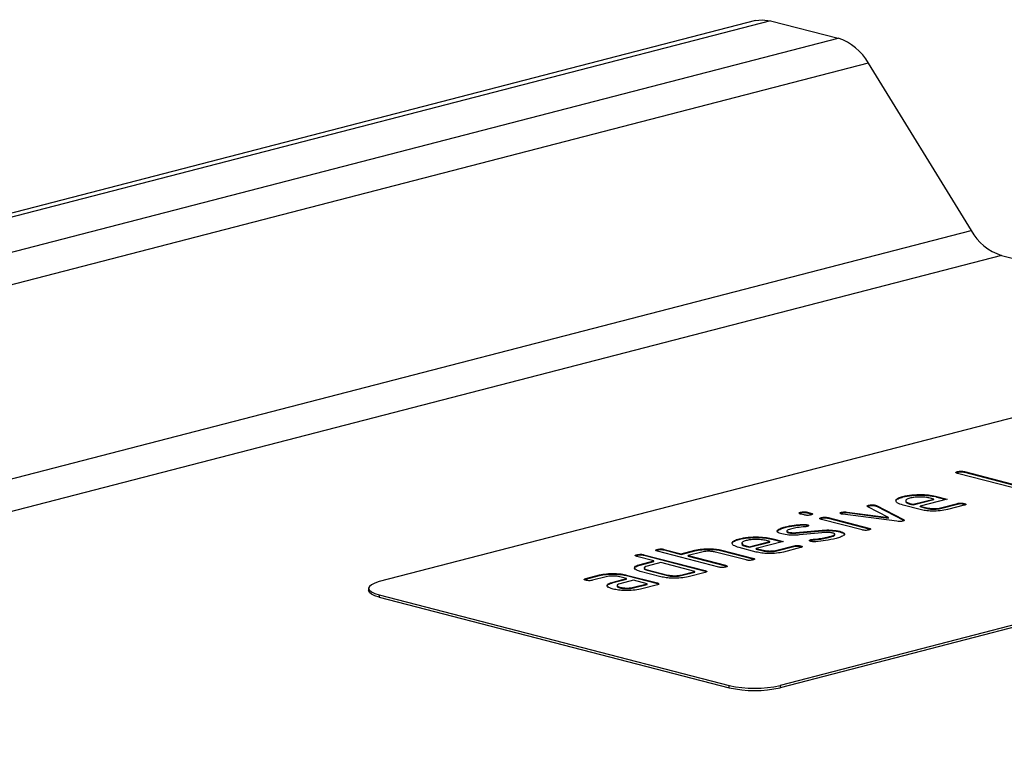
# Model space of a CAD drawing. Units: millimetres. Extents: x 0 to 420, y 0 to 297.
# Drawn here: x 163 to 179, y 71 to 83 of the extents above; entities that cross this region are included whole.
import ezdxf

# ---------------------------------------------------------------- set-up
doc = ezdxf.new("R2010")
doc.units = ezdxf.units.MM

msp = doc.modelspace()

# ---------------------------------------------------------------- linework, layer by layer
at = {"color": 7, "linetype": 'Continuous', "lineweight": 25}
for p, q in [((174.772, 83.132), (33.35, 46.529)), ((175.022, 83.13), (33.601, 46.527)), ((175.022, 83.13), (176.143, 82.84)), ((34.722, 46.237), (176.143, 82.84)), ((176.643, 82.427), (35.222, 45.825)), ((176.643, 82.427), (178.351, 79.653)), ((36.929, 43.051), (178.351, 79.653)), ((178.851, 79.241), (37.429, 42.639)), ((178.851, 79.241), (197.165, 74.501)), ((181.547, 77.201), (168.536, 73.834)), ((178.124, 75.647), (178.124, 75.656)), ((179.029, 75.393), (178.124, 75.627)), ((178.237, 75.656), (179.143, 75.422)), ((178.237, 75.647), (178.237, 75.656)), ((178.237, 75.647), (179.143, 75.412)), ((188.194, 75.481), (175.183, 72.113)), ((188.194, 75.442), (175.183, 72.075)), ((176.63, 75.081), (176.649, 75.089)), ((176.649, 75.089), (176.649, 75.099)), ((176.762, 75.09), (176.762, 75.099)), ((176.778, 75.094), (177.226, 74.863)), ((176.778, 75.084), (176.778, 75.094)), ((177.218, 75.237), (177.218, 75.246)), ((177.502, 75.027), (177.219, 75.1)), ((177.333, 75.129), (177.389, 75.115)), ((177.333, 75.12), (177.333, 75.129)), ((177.333, 75.12), (177.389, 75.105)), ((177.389, 75.115), (177.727, 75.202)), ((177.389, 75.105), (177.727, 75.192)), ((177.389, 75.105), (177.389, 75.115)), ((177.952, 75.202), (177.502, 75.085)), ((177.727, 75.202), (177.67, 75.217)), ((177.727, 75.192), (177.727, 75.202)), ((177.782, 75.246), (177.952, 75.202)), ((177.782, 75.236), (177.782, 75.246)), ((177.782, 75.236), (177.933, 75.197)), ((177.841, 75.056), (178.122, 75.129)), ((177.841, 75.046), (178.122, 75.119)), ((178.235, 75.099), (177.954, 75.027)), ((178.122, 75.119), (178.122, 75.129)), ((178.235, 75.119), (178.235, 75.129)), ((178.235, 75.119), (178.256, 75.112)), ((175.522, 74.973), (175.522, 74.983)), ((175.578, 74.939), (175.522, 74.954)), ((175.635, 74.983), (175.691, 74.968)), ((175.635, 74.973), (175.635, 74.983)), ((175.635, 74.973), (175.691, 74.959)), ((175.691, 74.959), (175.691, 74.968)), ((175.691, 74.959), (175.713, 74.951)), ((176.2, 74.973), (176.2, 74.983)), ((177.115, 74.833), (176.222, 74.95)), ((176.292, 74.987), (176.98, 74.897)), ((176.292, 74.977), (176.292, 74.987)), ((176.292, 74.977), (176.98, 74.887)), ((176.98, 74.897), (176.634, 75.075)), ((176.778, 75.084), (177.226, 74.853)), ((177.502, 75.085), (177.615, 75.056)), ((177.502, 75.076), (177.502, 75.085)), ((177.502, 75.076), (177.615, 75.046)), ((177.615, 75.046), (177.615, 75.056)), ((177.841, 75.046), (177.841, 75.056)), ((175.551, 74.773), (175.551, 74.782)), ((175.631, 74.768), (175.631, 74.777)), ((175.631, 74.768), (175.65, 74.76)), ((175.866, 74.884), (175.866, 74.894)), ((176.541, 74.69), (175.866, 74.865)), ((175.979, 74.894), (176.654, 74.719)), ((175.979, 74.884), (175.979, 74.894)), ((175.979, 74.884), (176.654, 74.71)), ((176.98, 74.887), (176.98, 74.897)), ((177.226, 74.853), (177.226, 74.863)), ((177.226, 74.853), (177.237, 74.845)), ((175.265, 74.731), (175.265, 74.741)), ((175.322, 74.644), (175.322, 74.653)), ((175.444, 74.646), (175.877, 74.685)), ((175.444, 74.636), (175.877, 74.675)), ((175.444, 74.636), (175.444, 74.646)), ((175.932, 74.646), (175.503, 74.607)), ((175.877, 74.675), (175.877, 74.685)), ((176.169, 74.658), (176.169, 74.667)), ((176.654, 74.71), (176.654, 74.719)), ((176.654, 74.71), (176.674, 74.703)), ((174.503, 74.534), (174.503, 74.543)), ((174.674, 74.412), (175.011, 74.499)), ((174.674, 74.402), (175.011, 74.49)), ((175.237, 74.499), (174.787, 74.383)), ((175.011, 74.499), (174.955, 74.514)), ((175.011, 74.49), (175.011, 74.499)), ((175.067, 74.543), (175.237, 74.499)), ((175.067, 74.533), (175.067, 74.543)), ((175.067, 74.533), (175.218, 74.494)), ((175.691, 74.519), (175.691, 74.529)), ((175.717, 74.523), (175.717, 74.533)), ((175.829, 74.536), (175.829, 74.546)), ((175.998, 74.569), (175.998, 74.579)), ((172.807, 74.27), (172.807, 74.28)), ((172.92, 74.28), (173.938, 74.017)), ((172.92, 74.27), (172.92, 74.28)), ((173.146, 74.358), (173.146, 74.368)), ((174.165, 74.075), (173.146, 74.339)), ((173.259, 74.368), (173.542, 74.295)), ((173.259, 74.358), (173.259, 74.368)), ((173.259, 74.358), (173.542, 74.285)), ((173.542, 74.295), (173.769, 74.353)), ((173.542, 74.285), (173.769, 74.344)), ((173.542, 74.285), (173.542, 74.295)), ((173.882, 74.324), (173.655, 74.265)), ((173.769, 74.344), (173.769, 74.353)), ((174.617, 74.192), (174.108, 74.324)), ((174.217, 74.354), (174.73, 74.222)), ((174.217, 74.345), (174.217, 74.354)), ((174.217, 74.345), (174.73, 74.212)), ((174.787, 74.324), (174.504, 74.397)), ((174.617, 74.417), (174.617, 74.426)), ((174.617, 74.426), (174.674, 74.412)), ((174.617, 74.417), (174.674, 74.402)), ((174.674, 74.402), (174.674, 74.412)), ((174.787, 74.383), (174.9, 74.353)), ((174.787, 74.373), (174.787, 74.383)), ((174.787, 74.373), (174.9, 74.344)), ((174.9, 74.344), (174.9, 74.353)), ((175.126, 74.353), (175.407, 74.426)), ((175.126, 74.344), (175.407, 74.416)), ((175.126, 74.344), (175.126, 74.353)), ((175.52, 74.397), (175.239, 74.324)), ((175.407, 74.416), (175.407, 74.426)), ((175.52, 74.416), (175.52, 74.426)), ((175.52, 74.416), (175.541, 74.409)), ((173.09, 74.178), (172.807, 74.251)), ((172.863, 74.119), (173.09, 74.178)), ((172.863, 74.109), (173.09, 74.168)), ((172.863, 74.109), (172.863, 74.119)), ((172.92, 74.27), (173.938, 74.007)), ((173.203, 74.148), (172.977, 74.09)), ((173.09, 74.168), (173.09, 74.178)), ((173.769, 74.002), (173.203, 74.148)), ((173.655, 74.265), (174.278, 74.104)), ((173.655, 74.256), (173.655, 74.265)), ((173.655, 74.256), (174.278, 74.095)), ((174.73, 74.212), (174.73, 74.222)), ((174.73, 74.212), (174.752, 74.204)), ((173.203, 73.914), (172.863, 74.002)), ((172.977, 74.031), (173.316, 73.943)), ((172.977, 74.022), (172.977, 74.031)), ((172.977, 74.022), (173.316, 73.934)), ((173.542, 73.943), (173.769, 74.002)), ((173.542, 73.934), (173.769, 73.992)), ((173.938, 73.987), (173.655, 73.914)), ((173.769, 73.992), (173.769, 74.002)), ((173.938, 74.007), (173.938, 74.017)), ((173.938, 74.007), (173.959, 74)), ((174.278, 74.095), (174.278, 74.104)), ((174.278, 74.095), (174.298, 74.088)), ((171.96, 73.885), (172.185, 73.944)), ((171.96, 73.876), (172.185, 73.934)), ((171.96, 73.876), (171.96, 73.885)), ((172.298, 73.914), (172.073, 73.856)), ((172.185, 73.934), (172.185, 73.944)), ((172.412, 73.827), (172.637, 73.885)), ((172.412, 73.817), (172.637, 73.875)), ((172.412, 73.817), (172.412, 73.827)), ((172.637, 73.885), (172.524, 73.914)), ((172.75, 73.856), (172.525, 73.797)), ((172.637, 73.943), (173.146, 73.812)), ((172.637, 73.934), (172.637, 73.943)), ((172.637, 73.934), (173.146, 73.802)), ((172.637, 73.875), (172.637, 73.885)), ((172.977, 73.797), (172.75, 73.856)), ((172.752, 73.739), (172.977, 73.797)), ((172.752, 73.729), (172.977, 73.787)), ((173.146, 73.782), (172.865, 73.709)), ((172.977, 73.787), (172.977, 73.797)), ((173.146, 73.802), (173.146, 73.812)), ((173.146, 73.802), (173.168, 73.794)), ((173.316, 73.934), (173.316, 73.943)), ((173.542, 73.934), (173.542, 73.943)), ((168.36, 73.724), (168.36, 73.685)), ((172.526, 73.729), (172.526, 73.739)), ((172.752, 73.729), (172.752, 73.739)), ((168.536, 73.614), (174.334, 72.113)), ((168.536, 73.614), (168.536, 73.575)), ((168.536, 73.575), (174.334, 72.075)), ((174.334, 72.075), (174.334, 72.113)), ((175.183, 72.113), (175.183, 72.075))]:
    msp.add_line(p, q, dxfattribs=at)
at = {"color": 7, "linetype": 'Continuous', "lineweight": 25, "flags": 128}
for points in [[(174.772, 83.132), (174.884, 83.147), (175.022, 83.13)], [(168.536, 73.834), (168.461, 73.81), (168.406, 73.783), (168.372, 73.754), (168.36, 73.724), (168.372, 73.693), (168.406, 73.664), (168.461, 73.637), (168.536, 73.614)], [(168.536, 73.575), (168.461, 73.599), (168.406, 73.626), (168.372, 73.655), (168.36, 73.685)]]:
    msp.add_lwpolyline(points, dxfattribs=at)
at = {"color": 7, "linetype": 'Continuous', "lineweight": 25}
for centre, radius, start, end in [((175.872, 82.001), 0.882, 28.9259, 72.053), ((179.122, 80.08), 0.882, 208.9259, 252.053), ((174.759, 74.014), 1.948, 257.4196, 282.5804), ((174.759, 73.976), 1.948, 257.4196, 282.5804)]:
    msp.add_arc(centre, radius, start, end, dxfattribs=at)
for points, knots in [([(178.124, 75.627), (178.116, 75.629), (178.1, 75.634), (178.093, 75.643), (178.105, 75.651), (178.118, 75.655), (178.124, 75.656)], [0, 0, 0, 0, 0.280763, 0.559007, 0.779253, 1, 1, 1, 1]), ([(178.1, 75.636), (178.102, 75.638), (178.106, 75.642), (178.118, 75.645), (178.124, 75.647)], [0, 0, 0, 0, 0.407878, 1, 1, 1, 1]), ([(178.124, 75.656), (178.133, 75.658), (178.152, 75.663), (178.187, 75.665), (178.216, 75.661), (178.23, 75.658), (178.237, 75.656)], [0, 0, 0, 0, 0.280669, 0.558931, 0.779165, 1, 1, 1, 1]), ([(178.124, 75.647), (178.133, 75.649), (178.152, 75.653), (178.187, 75.655), (178.216, 75.652), (178.23, 75.648), (178.237, 75.647)], [0, 0, 0, 0, 0.280669, 0.558931, 0.779165, 1, 1, 1, 1]), ([(177.218, 75.246), (177.265, 75.256), (177.358, 75.275), (177.527, 75.279), (177.676, 75.269), (177.747, 75.254), (177.782, 75.246)], [0, 0, 0, 0, 0.279581, 0.55926, 0.779571, 1, 1, 1, 1]), ([(177.218, 75.237), (177.265, 75.246), (177.358, 75.265), (177.527, 75.269), (177.676, 75.259), (177.747, 75.244), (177.782, 75.236)], [0, 0, 0, 0, 0.279581, 0.55926, 0.779571, 1, 1, 1, 1]), ([(176.634, 75.075), (176.63, 75.077), (176.623, 75.082), (176.624, 75.091), (176.64, 75.096), (176.649, 75.099)], [0, 0, 0, 0, 0.280868, 0.561605, 1, 1, 1, 1]), ([(176.649, 75.099), (176.658, 75.101), (176.676, 75.105), (176.711, 75.107), (176.741, 75.104), (176.755, 75.101), (176.762, 75.099)], [0, 0, 0, 0, 0.2806, 0.558502, 0.778738, 1, 1, 1, 1]), ([(176.649, 75.089), (176.658, 75.091), (176.676, 75.096), (176.711, 75.098), (176.741, 75.095), (176.755, 75.091), (176.762, 75.09)], [0, 0, 0, 0, 0.2806, 0.558502, 0.778738, 1, 1, 1, 1]), ([(176.762, 75.099), (176.766, 75.098), (176.772, 75.097), (176.776, 75.094), (176.778, 75.094)], [0, 0, 0, 0, 0.559382, 1, 1, 1, 1]), ([(176.762, 75.09), (176.766, 75.089), (176.772, 75.087), (176.776, 75.085), (176.778, 75.084)], [0, 0, 0, 0, 0.559382, 1, 1, 1, 1]), ([(177.219, 75.1), (177.182, 75.112), (177.109, 75.136), (177.094, 75.18), (177.129, 75.219), (177.188, 75.237), (177.218, 75.246)], [0, 0, 0, 0, 0.279553, 0.559352, 0.779634, 1, 1, 1, 1]), ([(177.104, 75.173), (177.103, 75.173), (177.098, 75.185), (177.133, 75.209), (177.19, 75.227), (177.218, 75.237)], [0, 0, 0, 0, 0.0081883, 0.504001, 1, 1, 1, 1]), ([(177.333, 75.217), (177.311, 75.209), (177.267, 75.195), (177.258, 75.169), (177.279, 75.146), (177.315, 75.135), (177.333, 75.129)], [0, 0, 0, 0, 0.2795321, 0.5592991, 0.7796219, 1, 1, 1, 1]), ([(177.271, 75.172), (177.267, 75.167), (177.259, 75.155), (177.28, 75.136), (177.315, 75.125), (177.333, 75.12)], [0, 0, 0, 0, 0.258922, 0.629415, 1, 1, 1, 1]), ([(177.67, 75.217), (177.642, 75.222), (177.587, 75.234), (177.486, 75.236), (177.396, 75.23), (177.354, 75.221), (177.333, 75.217)], [0, 0, 0, 0, 0.2795241, 0.5593448, 0.779653, 1, 1, 1, 1]), ([(178.122, 75.129), (178.131, 75.131), (178.149, 75.135), (178.184, 75.137), (178.214, 75.134), (178.228, 75.13), (178.235, 75.129)], [0, 0, 0, 0, 0.280653, 0.559015, 0.779223, 1, 1, 1, 1]), ([(178.122, 75.119), (178.131, 75.121), (178.149, 75.125), (178.184, 75.127), (178.214, 75.124), (178.228, 75.121), (178.235, 75.119)], [0, 0, 0, 0, 0.280653, 0.559015, 0.779223, 1, 1, 1, 1]), ([(178.235, 75.129), (178.243, 75.126), (178.259, 75.122), (178.266, 75.113), (178.254, 75.105), (178.242, 75.101), (178.235, 75.099)], [0, 0, 0, 0, 0.280602, 0.55855, 0.778688, 1, 1, 1, 1]), ([(175.522, 74.954), (175.514, 74.956), (175.498, 74.961), (175.491, 74.97), (175.503, 74.977), (175.516, 74.981), (175.522, 74.983)], [0, 0, 0, 0, 0.280747, 0.559078, 0.7793, 1, 1, 1, 1]), ([(175.497, 74.963), (175.499, 74.964), (175.504, 74.968), (175.515, 74.971), (175.522, 74.973)], [0, 0, 0, 0, 0.408296, 1, 1, 1, 1]), ([(175.522, 74.983), (175.531, 74.985), (175.549, 74.989), (175.584, 74.991), (175.614, 74.988), (175.628, 74.985), (175.635, 74.983)], [0, 0, 0, 0, 0.280669, 0.558898, 0.779069, 1, 1, 1, 1]), ([(175.522, 74.973), (175.531, 74.975), (175.549, 74.98), (175.584, 74.981), (175.614, 74.978), (175.628, 74.975), (175.635, 74.973)], [0, 0, 0, 0, 0.280669, 0.558898, 0.779069, 1, 1, 1, 1]), ([(175.691, 74.939), (175.682, 74.937), (175.664, 74.933), (175.629, 74.931), (175.599, 74.934), (175.585, 74.938), (175.578, 74.939)], [0, 0, 0, 0, 0.280602, 0.55855, 0.778688, 1, 1, 1, 1]), ([(175.691, 74.968), (175.699, 74.966), (175.716, 74.961), (175.722, 74.952), (175.71, 74.945), (175.697, 74.941), (175.691, 74.939)], [0, 0, 0, 0, 0.280653, 0.559015, 0.779223, 1, 1, 1, 1]), ([(176.2, 74.954), (176.192, 74.956), (176.178, 74.961), (176.176, 74.969), (176.182, 74.977), (176.194, 74.981), (176.2, 74.983)], [0, 0, 0, 0, 0.279308, 0.558966, 0.779531, 1, 1, 1, 1]), ([(176.18, 74.963), (176.181, 74.964), (176.184, 74.968), (176.194, 74.971), (176.2, 74.973)], [0, 0, 0, 0, 0.381161, 1, 1, 1, 1]), ([(176.2, 74.983), (176.207, 74.984), (176.221, 74.987), (176.255, 74.99), (176.278, 74.988), (176.292, 74.987)], [0, 0, 0, 0, 0.281095, 0.562005, 1, 1, 1, 1]), ([(176.2, 74.973), (176.207, 74.975), (176.221, 74.978), (176.255, 74.981), (176.278, 74.978), (176.292, 74.977)], [0, 0, 0, 0, 0.281095, 0.562005, 1, 1, 1, 1]), ([(176.222, 74.95), (176.217, 74.95), (176.209, 74.951), (176.203, 74.953), (176.2, 74.954)], [0, 0, 0, 0, 0.559826, 1, 1, 1, 1]), ([(177.954, 75.027), (177.917, 75.019), (177.842, 75.004), (177.707, 75), (177.587, 75.008), (177.531, 75.021), (177.502, 75.027)], [0, 0, 0, 0, 0.279619, 0.559267, 0.779559, 1, 1, 1, 1]), ([(177.615, 75.056), (177.634, 75.052), (177.671, 75.045), (177.739, 75.043), (177.798, 75.047), (177.827, 75.053), (177.841, 75.056)], [0, 0, 0, 0, 0.279457, 0.559355, 0.779724, 1, 1, 1, 1]), ([(177.615, 75.046), (177.634, 75.043), (177.671, 75.035), (177.739, 75.033), (177.798, 75.037), (177.827, 75.043), (177.841, 75.046)], [0, 0, 0, 0, 0.279457, 0.559355, 0.779724, 1, 1, 1, 1]), ([(175.265, 74.741), (175.312, 74.751), (175.397, 74.77), (175.504, 74.779), (175.551, 74.782)], [0, 0, 0, 0, 0.559762, 1, 1, 1, 1]), ([(175.265, 74.731), (175.312, 74.742), (175.397, 74.761), (175.504, 74.769), (175.551, 74.773)], [0, 0, 0, 0, 0.559762, 1, 1, 1, 1]), ([(175.551, 74.782), (175.568, 74.783), (175.598, 74.784), (175.621, 74.779), (175.631, 74.777)], [0, 0, 0, 0, 0.559625, 1, 1, 1, 1]), ([(175.551, 74.773), (175.568, 74.773), (175.598, 74.774), (175.621, 74.77), (175.631, 74.768)], [0, 0, 0, 0, 0.559625, 1, 1, 1, 1]), ([(175.631, 74.777), (175.638, 74.775), (175.653, 74.77), (175.656, 74.761), (175.649, 74.754), (175.637, 74.75), (175.631, 74.748)], [0, 0, 0, 0, 0.279379, 0.559651, 0.779915, 1, 1, 1, 1]), ([(175.866, 74.865), (175.857, 74.867), (175.841, 74.872), (175.835, 74.881), (175.847, 74.889), (175.859, 74.892), (175.866, 74.894)], [0, 0, 0, 0, 0.280747, 0.559078, 0.7793, 1, 1, 1, 1]), ([(175.841, 74.874), (175.843, 74.875), (175.848, 74.879), (175.859, 74.882), (175.866, 74.884)], [0, 0, 0, 0, 0.4082955, 1, 1, 1, 1]), ([(175.866, 74.894), (175.875, 74.896), (175.893, 74.9), (175.928, 74.902), (175.958, 74.899), (175.972, 74.896), (175.979, 74.894)], [0, 0, 0, 0, 0.280669, 0.558898, 0.779069, 1, 1, 1, 1]), ([(175.866, 74.884), (175.875, 74.886), (175.893, 74.891), (175.928, 74.892), (175.958, 74.889), (175.972, 74.886), (175.979, 74.884)], [0, 0, 0, 0, 0.280669, 0.558898, 0.779069, 1, 1, 1, 1]), ([(177.217, 74.836), (177.209, 74.834), (177.193, 74.831), (177.155, 74.829), (177.13, 74.832), (177.115, 74.833)], [0, 0, 0, 0, 0.280091, 0.561469, 1, 1, 1, 1]), ([(177.226, 74.863), (177.23, 74.86), (177.239, 74.855), (177.241, 74.848), (177.233, 74.841), (177.222, 74.838), (177.217, 74.836)], [0, 0, 0, 0, 0.280137, 0.559877, 0.779607, 1, 1, 1, 1]), ([(175.21, 74.624), (175.194, 74.629), (175.163, 74.638), (175.13, 74.659), (175.135, 74.674), (175.139, 74.684)], [0, 0, 0, 0, 0.280743, 0.561096, 1, 1, 1, 1]), ([(175.139, 74.684), (175.154, 74.696), (175.18, 74.717), (175.239, 74.733), (175.265, 74.741)], [0, 0, 0, 0, 0.55918, 1, 1, 1, 1]), ([(175.139, 74.674), (175.154, 74.686), (175.18, 74.707), (175.239, 74.724), (175.265, 74.731)], [0, 0, 0, 0, 0.55918, 1, 1, 1, 1]), ([(175.503, 74.607), (175.474, 74.605), (175.417, 74.601), (175.307, 74.604), (175.247, 74.617), (175.21, 74.624)], [0, 0, 0, 0, 0.281035, 0.561468, 1, 1, 1, 1]), ([(175.378, 74.711), (175.348, 74.703), (175.311, 74.693), (175.291, 74.676), (175.29, 74.668), (175.301, 74.66), (175.315, 74.655), (175.322, 74.653)], [0, 0, 0, 0, 0.49895, 0.624351, 0.74948, 0.874719, 1, 1, 1, 1]), ([(175.292, 74.667), (175.291, 74.664), (175.289, 74.658), (175.301, 74.65), (175.315, 74.646), (175.322, 74.644)], [0, 0, 0, 0, 0.331033, 0.66546, 1, 1, 1, 1]), ([(175.322, 74.653), (175.331, 74.651), (175.35, 74.647), (175.393, 74.643), (175.424, 74.645), (175.444, 74.646)], [0, 0, 0, 0, 0.2808979, 0.5620637, 1, 1, 1, 1]), ([(175.322, 74.644), (175.331, 74.642), (175.35, 74.637), (175.393, 74.633), (175.424, 74.635), (175.444, 74.636)], [0, 0, 0, 0, 0.2808979, 0.5620637, 1, 1, 1, 1]), ([(175.598, 74.743), (175.552, 74.739), (175.47, 74.732), (175.406, 74.718), (175.378, 74.711)], [0, 0, 0, 0, 0.559809, 1, 1, 1, 1]), ([(175.631, 74.748), (175.626, 74.747), (175.616, 74.745), (175.603, 74.743), (175.598, 74.743)], [0, 0, 0, 0, 0.559363, 1, 1, 1, 1]), ([(175.877, 74.685), (175.906, 74.687), (175.963, 74.691), (176.072, 74.687), (176.132, 74.675), (176.169, 74.667)], [0, 0, 0, 0, 0.280963, 0.561328, 1, 1, 1, 1]), ([(175.877, 74.675), (175.906, 74.677), (175.963, 74.681), (176.072, 74.678), (176.132, 74.665), (176.169, 74.658)], [0, 0, 0, 0, 0.280963, 0.561328, 1, 1, 1, 1]), ([(176.057, 74.638), (176.047, 74.64), (176.028, 74.645), (175.984, 74.649), (175.951, 74.647), (175.932, 74.646)], [0, 0, 0, 0, 0.2808798, 0.561791, 1, 1, 1, 1]), ([(175.998, 74.579), (176.029, 74.587), (176.067, 74.598), (176.088, 74.615), (176.089, 74.623), (176.079, 74.632), (176.064, 74.636), (176.057, 74.638)], [0, 0, 0, 0, 0.4990087, 0.6244063, 0.7495858, 0.8747217, 1, 1, 1, 1]), ([(175.998, 74.569), (176.028, 74.578), (176.065, 74.588), (176.086, 74.602), (176.086, 74.605), (176.086, 74.606)], [0, 0, 0, 0, 0.786607, 0.984276, 1, 1, 1, 1]), ([(176.242, 74.606), (176.225, 74.594), (176.195, 74.573), (176.135, 74.556), (176.108, 74.549)], [0, 0, 0, 0, 0.559035, 1, 1, 1, 1]), ([(176.169, 74.667), (176.2, 74.657), (176.256, 74.639), (176.246, 74.616), (176.242, 74.606)], [0, 0, 0, 0, 0.559131, 1, 1, 1, 1]), ([(176.169, 74.658), (176.2, 74.647), (176.256, 74.629), (176.246, 74.607), (176.242, 74.597)], [0, 0, 0, 0, 0.559131, 1, 1, 1, 1]), ([(176.654, 74.69), (176.645, 74.688), (176.627, 74.684), (176.591, 74.682), (176.562, 74.685), (176.548, 74.688), (176.541, 74.69)], [0, 0, 0, 0, 0.280602, 0.55855, 0.778688, 1, 1, 1, 1]), ([(176.654, 74.719), (176.662, 74.717), (176.678, 74.712), (176.685, 74.703), (176.673, 74.696), (176.66, 74.692), (176.654, 74.69)], [0, 0, 0, 0, 0.280653, 0.559015, 0.779223, 1, 1, 1, 1]), ([(174.504, 74.397), (174.467, 74.409), (174.394, 74.433), (174.379, 74.477), (174.413, 74.516), (174.473, 74.534), (174.503, 74.543)], [0, 0, 0, 0, 0.279553, 0.559352, 0.779634, 1, 1, 1, 1]), ([(174.388, 74.47), (174.388, 74.47), (174.382, 74.482), (174.417, 74.506), (174.474, 74.525), (174.503, 74.534)], [0, 0, 0, 0, 0.008188, 0.504001, 1, 1, 1, 1]), ([(174.503, 74.543), (174.549, 74.553), (174.642, 74.572), (174.812, 74.576), (174.961, 74.566), (175.032, 74.551), (175.067, 74.543)], [0, 0, 0, 0, 0.2795807, 0.5592603, 0.779571, 1, 1, 1, 1]), ([(174.503, 74.534), (174.549, 74.543), (174.642, 74.562), (174.812, 74.566), (174.961, 74.557), (175.032, 74.541), (175.067, 74.533)], [0, 0, 0, 0, 0.2795807, 0.5592603, 0.779571, 1, 1, 1, 1]), ([(174.617, 74.514), (174.595, 74.507), (174.552, 74.492), (174.543, 74.466), (174.564, 74.443), (174.599, 74.432), (174.617, 74.426)], [0, 0, 0, 0, 0.279532, 0.559299, 0.779622, 1, 1, 1, 1]), ([(174.555, 74.469), (174.552, 74.464), (174.543, 74.453), (174.565, 74.433), (174.6, 74.422), (174.617, 74.417)], [0, 0, 0, 0, 0.258922, 0.629415, 1, 1, 1, 1]), ([(174.955, 74.514), (174.927, 74.52), (174.871, 74.531), (174.77, 74.533), (174.681, 74.528), (174.639, 74.518), (174.617, 74.514)], [0, 0, 0, 0, 0.279524, 0.559345, 0.779653, 1, 1, 1, 1]), ([(175.691, 74.5), (175.684, 74.502), (175.669, 74.507), (175.667, 74.515), (175.673, 74.523), (175.685, 74.527), (175.691, 74.529)], [0, 0, 0, 0, 0.279305, 0.55917, 0.77957, 1, 1, 1, 1]), ([(175.671, 74.509), (175.672, 74.511), (175.675, 74.514), (175.685, 74.517), (175.691, 74.519)], [0, 0, 0, 0, 0.376235, 1, 1, 1, 1]), ([(175.691, 74.529), (175.696, 74.53), (175.703, 74.531), (175.713, 74.533), (175.717, 74.533)], [0, 0, 0, 0, 0.559329, 1, 1, 1, 1]), ([(175.691, 74.519), (175.696, 74.52), (175.703, 74.522), (175.713, 74.523), (175.717, 74.523)], [0, 0, 0, 0, 0.559329, 1, 1, 1, 1]), ([(175.773, 74.495), (175.756, 74.494), (175.726, 74.493), (175.702, 74.497), (175.691, 74.5)], [0, 0, 0, 0, 0.559449, 1, 1, 1, 1]), ([(175.717, 74.533), (175.738, 74.535), (175.775, 74.539), (175.812, 74.544), (175.829, 74.546)], [0, 0, 0, 0, 0.559988, 1, 1, 1, 1]), ([(175.717, 74.523), (175.738, 74.526), (175.775, 74.53), (175.812, 74.534), (175.829, 74.536)], [0, 0, 0, 0, 0.559988, 1, 1, 1, 1]), ([(176.108, 74.549), (176.053, 74.536), (175.954, 74.512), (175.828, 74.5), (175.773, 74.495)], [0, 0, 0, 0, 0.560159, 1, 1, 1, 1]), ([(175.829, 74.546), (175.863, 74.551), (175.923, 74.561), (175.975, 74.573), (175.998, 74.579)], [0, 0, 0, 0, 0.559987, 1, 1, 1, 1]), ([(175.829, 74.536), (175.863, 74.541), (175.923, 74.551), (175.975, 74.564), (175.998, 74.569)], [0, 0, 0, 0, 0.559987, 1, 1, 1, 1]), ([(172.807, 74.251), (172.799, 74.253), (172.783, 74.258), (172.776, 74.267), (172.788, 74.275), (172.8, 74.278), (172.807, 74.28)], [0, 0, 0, 0, 0.280763, 0.559007, 0.779253, 1, 1, 1, 1]), ([(172.807, 74.28), (172.816, 74.282), (172.834, 74.286), (172.869, 74.288), (172.899, 74.285), (172.913, 74.282), (172.92, 74.28)], [0, 0, 0, 0, 0.280669, 0.558931, 0.779165, 1, 1, 1, 1]), ([(172.807, 74.27), (172.816, 74.273), (172.834, 74.277), (172.869, 74.279), (172.899, 74.275), (172.913, 74.272), (172.92, 74.27)], [0, 0, 0, 0, 0.280669, 0.558931, 0.779165, 1, 1, 1, 1]), ([(173.146, 74.339), (173.138, 74.341), (173.122, 74.346), (173.115, 74.355), (173.127, 74.363), (173.14, 74.366), (173.146, 74.368)], [0, 0, 0, 0, 0.280763, 0.5590067, 0.7792527, 1, 1, 1, 1]), ([(173.122, 74.348), (173.123, 74.349), (173.128, 74.353), (173.14, 74.357), (173.146, 74.358)], [0, 0, 0, 0, 0.407878, 1, 1, 1, 1]), ([(173.146, 74.368), (173.155, 74.37), (173.173, 74.374), (173.209, 74.376), (173.238, 74.373), (173.252, 74.37), (173.259, 74.368)], [0, 0, 0, 0, 0.2806693, 0.558931, 0.7791654, 1, 1, 1, 1]), ([(173.146, 74.358), (173.155, 74.36), (173.173, 74.365), (173.209, 74.366), (173.238, 74.363), (173.252, 74.36), (173.259, 74.358)], [0, 0, 0, 0, 0.2806693, 0.558931, 0.7791654, 1, 1, 1, 1]), ([(173.769, 74.353), (173.805, 74.361), (173.879, 74.376), (174.013, 74.38), (174.132, 74.373), (174.188, 74.361), (174.217, 74.354)], [0, 0, 0, 0, 0.279596, 0.559465, 0.779747, 1, 1, 1, 1]), ([(173.769, 74.344), (173.805, 74.351), (173.879, 74.366), (174.013, 74.37), (174.132, 74.363), (174.188, 74.351), (174.217, 74.345)], [0, 0, 0, 0, 0.279596, 0.559465, 0.779747, 1, 1, 1, 1]), ([(174.108, 74.324), (174.089, 74.328), (174.052, 74.336), (173.984, 74.337), (173.924, 74.333), (173.896, 74.327), (173.882, 74.324)], [0, 0, 0, 0, 0.279621, 0.559225, 0.779528, 1, 1, 1, 1]), ([(175.239, 74.324), (175.202, 74.316), (175.127, 74.301), (174.992, 74.298), (174.872, 74.305), (174.815, 74.318), (174.787, 74.324)], [0, 0, 0, 0, 0.279619, 0.559267, 0.779559, 1, 1, 1, 1]), ([(174.9, 74.353), (174.919, 74.35), (174.956, 74.342), (175.023, 74.34), (175.083, 74.344), (175.111, 74.35), (175.126, 74.353)], [0, 0, 0, 0, 0.279457, 0.559355, 0.779724, 1, 1, 1, 1]), ([(174.9, 74.344), (174.919, 74.34), (174.956, 74.332), (175.023, 74.331), (175.083, 74.334), (175.111, 74.34), (175.126, 74.344)], [0, 0, 0, 0, 0.279457, 0.559355, 0.779724, 1, 1, 1, 1]), ([(175.407, 74.426), (175.416, 74.428), (175.434, 74.432), (175.469, 74.434), (175.499, 74.431), (175.513, 74.428), (175.52, 74.426)], [0, 0, 0, 0, 0.280653, 0.559015, 0.779223, 1, 1, 1, 1]), ([(175.407, 74.416), (175.416, 74.418), (175.434, 74.423), (175.469, 74.424), (175.499, 74.421), (175.513, 74.418), (175.52, 74.416)], [0, 0, 0, 0, 0.280653, 0.559015, 0.779223, 1, 1, 1, 1]), ([(175.52, 74.426), (175.528, 74.424), (175.544, 74.419), (175.551, 74.41), (175.539, 74.402), (175.526, 74.398), (175.52, 74.397)], [0, 0, 0, 0, 0.280602, 0.55855, 0.778688, 1, 1, 1, 1]), ([(172.78, 74.039), (172.773, 74.047), (172.761, 74.063), (172.78, 74.093), (172.832, 74.109), (172.863, 74.119)], [0, 0, 0, 0, 0.280793, 0.561046, 1, 1, 1, 1]), ([(172.78, 74.03), (172.773, 74.038), (172.761, 74.053), (172.78, 74.083), (172.832, 74.099), (172.863, 74.109)], [0, 0, 0, 0, 0.280793, 0.561046, 1, 1, 1, 1]), ([(172.782, 74.26), (172.784, 74.262), (172.789, 74.266), (172.8, 74.269), (172.807, 74.27)], [0, 0, 0, 0, 0.407878, 1, 1, 1, 1]), ([(174.73, 74.192), (174.721, 74.19), (174.703, 74.186), (174.668, 74.184), (174.638, 74.187), (174.624, 74.191), (174.617, 74.192)], [0, 0, 0, 0, 0.280711, 0.558625, 0.778846, 1, 1, 1, 1]), ([(174.73, 74.222), (174.738, 74.219), (174.755, 74.215), (174.761, 74.205), (174.749, 74.198), (174.737, 74.194), (174.73, 74.192)], [0, 0, 0, 0, 0.2805959, 0.5585662, 0.7787869, 1, 1, 1, 1]), ([(172.185, 73.944), (172.222, 73.951), (172.297, 73.966), (172.432, 73.97), (172.552, 73.962), (172.609, 73.95), (172.637, 73.943)], [0, 0, 0, 0, 0.279576, 0.559296, 0.779523, 1, 1, 1, 1]), ([(172.185, 73.934), (172.222, 73.942), (172.297, 73.957), (172.432, 73.96), (172.552, 73.952), (172.609, 73.94), (172.637, 73.934)], [0, 0, 0, 0, 0.279576, 0.559296, 0.779523, 1, 1, 1, 1]), ([(172.863, 74.002), (172.843, 74.008), (172.805, 74.019), (172.788, 74.033), (172.78, 74.039)], [0, 0, 0, 0, 0.559703, 1, 1, 1, 1]), ([(172.977, 74.09), (172.962, 74.085), (172.932, 74.075), (172.926, 74.058), (172.941, 74.042), (172.965, 74.035), (172.977, 74.031)], [0, 0, 0, 0, 0.279537, 0.559295, 0.77967, 1, 1, 1, 1]), ([(172.936, 74.06), (172.933, 74.055), (172.926, 74.047), (172.941, 74.033), (172.965, 74.025), (172.977, 74.022)], [0, 0, 0, 0, 0.309984, 0.655028, 1, 1, 1, 1]), ([(173.938, 74.017), (173.946, 74.014), (173.963, 74.01), (173.969, 74), (173.957, 73.993), (173.945, 73.989), (173.938, 73.987)], [0, 0, 0, 0, 0.280596, 0.558566, 0.778787, 1, 1, 1, 1]), ([(174.278, 74.075), (174.269, 74.073), (174.251, 74.069), (174.215, 74.067), (174.186, 74.07), (174.172, 74.073), (174.165, 74.075)], [0, 0, 0, 0, 0.280711, 0.558625, 0.778846, 1, 1, 1, 1]), ([(174.278, 74.104), (174.286, 74.102), (174.302, 74.097), (174.309, 74.088), (174.297, 74.081), (174.284, 74.077), (174.278, 74.075)], [0, 0, 0, 0, 0.280596, 0.558566, 0.778787, 1, 1, 1, 1]), ([(171.96, 73.856), (171.952, 73.858), (171.936, 73.863), (171.929, 73.872), (171.941, 73.88), (171.954, 73.883), (171.96, 73.885)], [0, 0, 0, 0, 0.280669, 0.558898, 0.779069, 1, 1, 1, 1]), ([(171.936, 73.865), (171.937, 73.867), (171.942, 73.871), (171.953, 73.874), (171.96, 73.876)], [0, 0, 0, 0, 0.406949, 1, 1, 1, 1]), ([(172.073, 73.856), (172.064, 73.854), (172.046, 73.85), (172.011, 73.848), (171.981, 73.851), (171.967, 73.854), (171.96, 73.856)], [0, 0, 0, 0, 0.280747, 0.559078, 0.7793, 1, 1, 1, 1]), ([(172.524, 73.914), (172.506, 73.918), (172.469, 73.926), (172.401, 73.927), (172.341, 73.924), (172.312, 73.917), (172.298, 73.914)], [0, 0, 0, 0, 0.27963, 0.559223, 0.779548, 1, 1, 1, 1]), ([(172.329, 73.747), (172.323, 73.755), (172.31, 73.771), (172.329, 73.8), (172.381, 73.817), (172.412, 73.827)], [0, 0, 0, 0, 0.280755, 0.561071, 1, 1, 1, 1]), ([(172.329, 73.737), (172.323, 73.745), (172.31, 73.761), (172.329, 73.791), (172.381, 73.807), (172.412, 73.817)], [0, 0, 0, 0, 0.280755, 0.561071, 1, 1, 1, 1]), ([(172.525, 73.797), (172.511, 73.792), (172.481, 73.783), (172.475, 73.765), (172.49, 73.75), (172.514, 73.743), (172.526, 73.739)], [0, 0, 0, 0, 0.279478, 0.559304, 0.77968, 1, 1, 1, 1]), ([(173.146, 73.812), (173.154, 73.809), (173.171, 73.805), (173.177, 73.795), (173.165, 73.788), (173.153, 73.784), (173.146, 73.782)], [0, 0, 0, 0, 0.280596, 0.558566, 0.778787, 1, 1, 1, 1]), ([(173.655, 73.914), (173.618, 73.906), (173.544, 73.891), (173.408, 73.888), (173.288, 73.895), (173.231, 73.908), (173.203, 73.914)], [0, 0, 0, 0, 0.279655, 0.55929, 0.779571, 1, 1, 1, 1]), ([(173.316, 73.943), (173.335, 73.94), (173.372, 73.932), (173.44, 73.931), (173.499, 73.934), (173.528, 73.94), (173.542, 73.943)], [0, 0, 0, 0, 0.27948, 0.55929, 0.77971, 1, 1, 1, 1]), ([(173.316, 73.934), (173.335, 73.93), (173.372, 73.922), (173.44, 73.921), (173.499, 73.925), (173.528, 73.931), (173.542, 73.934)], [0, 0, 0, 0, 0.27948, 0.55929, 0.77971, 1, 1, 1, 1]), ([(172.413, 73.71), (172.393, 73.716), (172.355, 73.727), (172.337, 73.741), (172.329, 73.747)], [0, 0, 0, 0, 0.55981, 1, 1, 1, 1]), ([(172.865, 73.709), (172.828, 73.702), (172.753, 73.686), (172.618, 73.683), (172.499, 73.691), (172.442, 73.704), (172.413, 73.71)], [0, 0, 0, 0, 0.279642, 0.559234, 0.779508, 1, 1, 1, 1]), ([(172.485, 73.767), (172.482, 73.763), (172.475, 73.754), (172.49, 73.74), (172.514, 73.733), (172.526, 73.729)], [0, 0, 0, 0, 0.3111401, 0.6556134, 1, 1, 1, 1]), ([(172.526, 73.739), (172.545, 73.735), (172.582, 73.728), (172.649, 73.726), (172.709, 73.73), (172.737, 73.736), (172.752, 73.739)], [0, 0, 0, 0, 0.279457, 0.559355, 0.779724, 1, 1, 1, 1]), ([(172.526, 73.729), (172.545, 73.725), (172.582, 73.718), (172.649, 73.716), (172.709, 73.72), (172.737, 73.726), (172.752, 73.729)], [0, 0, 0, 0, 0.279457, 0.559355, 0.779724, 1, 1, 1, 1])]:
    msp.add_open_spline(points, degree=3, knots=knots, dxfattribs=at)

doc.saveas('drawing.dxf')
